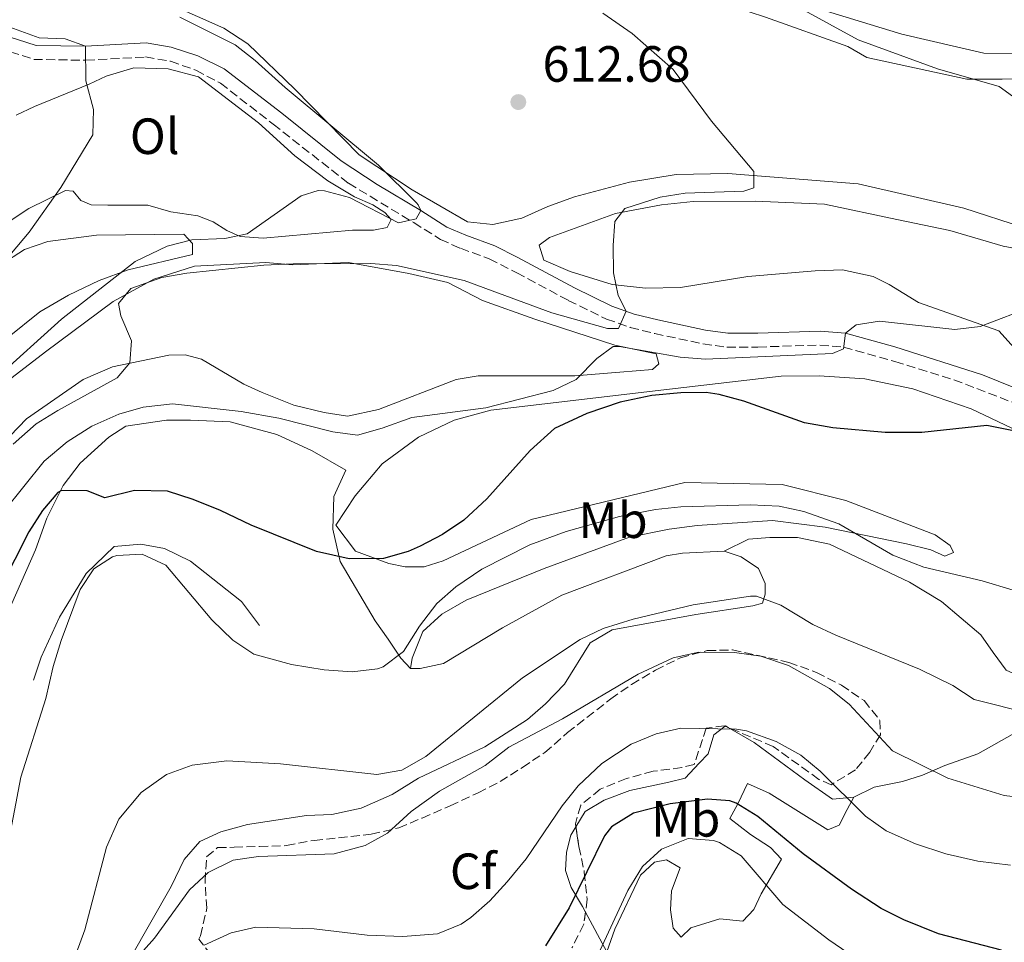
# Model space of a CAD drawing. Units: metres. Extents: x 553012 to 556451, y 4710129 to 4712468.
# Drawn here: x 553375 to 553569, y 4712077 to 4712258 of the extents above; entities that cross this region are included whole.
import ezdxf
from ezdxf.enums import TextEntityAlignment as Align

# ---------------------------------------------------------------- set-up
doc = ezdxf.new("R2010")
doc.units = ezdxf.units.M
doc.header["$MEASUREMENT"] = 0
doc.linetypes.add('DGN Style 3', pattern=[2.435890702152634, 1.739921930109024, -0.6959687720436097])
for name, color, linetype, lineweight in [('Camino', 7, 'DGN Style 3', 0), ('Cota de punto acotado terreno', 7, 'Continuous', 0), ('Curva de nivel directora', 30, 'Continuous', 30), ('Curva de nivel intermedia', 30, 'Continuous', 0), ('Etiqueta de uso rústico', 92, 'Continuous', 0), ('Etiqueta de zona arbolada', 92, 'Continuous', 0), ('Línea  de bancal', 1, 'Continuous', 13), ('Línea de cambio de uso (parcela vista)', 92, 'Continuous', 0), ('Margen derecho', 7, 'Continuous', 0), ('Punto acotado terreno (símbolo)', 7, 'Continuous', 0), ('Zona arbolada', 92, 'DGN Style 3', 0)]:
    doc.layers.add(name, color=color, linetype=linetype, lineweight=lineweight)
doc.styles.add('Style-Arial', font='arial.ttf')

# ---------------------------------------------------------------- blocks, each defined once
blk = doc.blocks.new('5PATER')
at = {"layer": 'Punto acotado terreno (símbolo)', "linetype": 'Continuous', "lineweight": 0}
h = blk.add_hatch(color=51, dxfattribs=at)
edge = h.paths.add_edge_path()
edge.add_ellipse((0, 0), major_axis=(-0.1095731443231308, -0.1110710700762829), ratio=0.9994222409660317, start_angle=0, end_angle=360)

msp = doc.modelspace()

# ---------------------------------------------------------------- linework, layer by layer
at = {"layer": 'Camino', "color": 7, "linetype": 'DGN Style 3', "lineweight": 0}
msp.add_polyline3d([(553370.6900000012, 4712252.890000002, 604.1199999999953), (553377.6499999971, 4712250.650000002, 604.2100000000064), (553387.9099999988, 4712250.470000001, 604.9600000000064), (553399.6499999979, 4712251.130000001, 606.0700000000071), (553404.5399999986, 4712250.27, 606.6600000000036), (553409.5900000001, 4712248.52, 607.1499999999943), (553414.409999999, 4712245.960000004, 607.4100000000036), (553424.7899999992, 4712237.910000001, 607.529999999999), (553439.6499999987, 4712226.250000001, 608.9199999999986), (553443.8900000011, 4712223.689999999, 609.2899999999937), (553452.4999999988, 4712218.51, 609.4400000000023), (553457.729999999, 4712215.210000001, 610.6900000000024), (553461.6899999998, 4712213.45, 611.2599999999948), (553467.3700000016, 4712211.369999999, 611.8000000000029), (553472.7699999996, 4712208.65, 612.7899999999937), (553482.9299999985, 4712203.190000001, 613.6399999999994), (553490.4499999976, 4712199.529999999, 614.1699999999983), (553495.1399999993, 4712197.859999999, 614.8200000000071), (553499.9499999994, 4712196.680000002, 615.4900000000054), (553509.4600000001, 4712194.630000002, 616.8399999999966), (553514.1700000019, 4712194.010000001, 617.5000000000001), (553520.2899999997, 4712194.010000001, 617.6499999999943), (553532.489999997, 4712194.41, 619.1199999999953), (553537.1700000019, 4712194.010000001, 619.479999999996), (553547.2800000017, 4712191.180000001, 620.5200000000041), (553558.8900000012, 4712187.570000002, 620.6100000000006), (553573.1099999992, 4712182.11, 621.5399999999936)], dxfattribs=at)
at = {"layer": 'Curva de nivel directora', "color": 30, "linetype": 'Continuous', "lineweight": 30, "flags": 128}
for points, elevation in [([(553570.3299999986, 4712177.610000002), (553565.4, 4712178.600000001), (553552.5700000001, 4712177.210000001), (553545.3700000006, 4712177.210000001), (553535.0399999997, 4712178.08), (553529.4600000005, 4712179.119999999), (553517.4899999988, 4712183.370000001), (553512.6499999998, 4712184.689999999), (553510.0900000005, 4712185.050000002), (553505.0900000003, 4712185.020000001), (553499.3999999996, 4712184.45), (553493.1700000003, 4712183.180000001), (553486.5899999997, 4712180.960000001), (553480.1900000004, 4712177.980000002), (553475.3899999993, 4712173.640000002), (553466.8699999988, 4712164.119999999), (553462.3299999991, 4712159.930000001), (553458.1299999993, 4712157.130000002), (553453.7300000003, 4712154.800000001), (553451.37, 4712153.770000001), (553446.5399999998, 4712152.390000002), (553439.7699999994, 4712152.300000002), (553433.3099999997, 4712153.760000002), (553420.4899999987, 4712158.940000001), (553414.4499999993, 4712161.850000001), (553409.0499999991, 4712164.01), (553404.0099999987, 4712165.61), (553397.4899999987, 4712165.770000001), (553391.6100000002, 4712164.330000003), (553388.13, 4712165.690000001), (553383.0699999996, 4712165.770000001), (553382.37, 4712165.369999999), (553379.3700000005, 4712161.850000001), (553376.6599999992, 4712157.65), (553365.6599999997, 4712135.960000001)], 625.0000000000001), ([(553568.29, 4712075.240000002), (553555.849999999, 4712078.490000002), (553549.0499999997, 4712081.210000002), (553544.5900000005, 4712083.470000002), (553538.7399999987, 4712087.28), (553529.2100000002, 4712094.25), (553520.2499999993, 4712101.61), (553515.9800000001, 4712104.210000002), (553514.7300000007, 4712104.65), (553510.3699999999, 4712104.970000002), (553503.0099999994, 4712104.090000002), (553495.7699999998, 4712102.250000002), (553491.449999999, 4712099.570000002), (553490.0499999998, 4712097.770000001), (553483.1099999995, 4712083.59), (553478.4499999993, 4712076.090000001)], 650.0000000000002)]:
    msp.add_lwpolyline(points, dxfattribs=dict(at, elevation=elevation))
at = {"layer": 'Curva de nivel intermedia', "color": 30, "linetype": 'Continuous', "lineweight": 0, "flags": 128}
for points, elevation in [([(553528.7300000018, 4712260.65), (553540.0500000007, 4712254.49), (553555.6500000001, 4712248.810000001), (553567.8099999995, 4712245.289999997), (553571.8600000018, 4712242.359999999)], 620.0000000000001), ([(553406.4100000015, 4712258.949999999), (553417.3300000004, 4712253.529999998), (553421.28, 4712250.46), (553427.1699999997, 4712245.130000001), (553445.5300000017, 4712229.850000001), (553453.0199999996, 4712222.42), (553453.3700000005, 4712222.010000001), (553453.8800000001, 4712220.899999999), (553452.9700000006, 4712219.289999999), (553449.4900000002, 4712218.49), (553439.8099999996, 4712223.45), (553434.9300000002, 4712224.78), (553433.6500000017, 4712224.810000001), (553430.29, 4712223.77), (553419.6900000008, 4712216.329999999), (553415.2899999997, 4712215.37), (553408.7699999998, 4712215.130000001), (553403.9400000017, 4712213.869999997), (553397.6400000007, 4712210.880000002), (553383.1299999999, 4712199.529999999), (553370.1300000001, 4712187.800000001)], 609.9999999999999), ([(553489.7400000015, 4712259.74), (553495.4900000002, 4712255.769999999), (553503.5700000004, 4712248.66), (553511.1200000008, 4712238.509999998), (553519.4500000014, 4712228.57), (553519.4900000016, 4712225.369999997), (553517.5300000013, 4712224.730000001), (553505.9300000007, 4712224.330000001), (553501, 4712223.550000001), (553494.0900000011, 4712221.289999999), (553492.0900000005, 4712218.73), (553491.7700000008, 4712214.009999999), (553491.8100000012, 4712208.65), (553492.77, 4712204.17), (553494.3600000015, 4712201.069999999), (553492.8500000006, 4712197.689999999), (553490.6500000011, 4712197.689999999), (553479.6699999997, 4712200.749999999), (553462.4499999997, 4712207.130000001), (553449.0900000001, 4712210.09), (553444.0499999998, 4712210.49), (553428.7300000021, 4712210.430000001), (553422.9400000008, 4712210.130000001), (553407.7700000005, 4712208.57), (553402.8399999997, 4712207.71), (553396.7700000012, 4712205.529999998), (553394.3300000004, 4712202.569999998), (553394.7700000008, 4712200.170000001), (553396.8899999997, 4712195.210000001), (553396.5299999998, 4712190.890000001), (553394.0900000012, 4712187.929999999), (553382.37, 4712181.529999999), (553378.1299999999, 4712178.890000001), (553373.6000000014, 4712174.88)], 615), ([(553372.2100000011, 4712257.289999999), (553378.6900000009, 4712254.890000001), (553383.8099999994, 4712254.729999999), (553387.8600000017, 4712253.23), (553387.8900000008, 4712246.41), (553389.4100000008, 4712240.810000001), (553389.260000001, 4712235.779999999), (553382.9700000013, 4712225.449999998), (553376.7500000007, 4712216.599999999), (553367.2900000014, 4712205.449999998)], 605.0000000000001), ([(553574.8000000012, 4712202.119999999), (553564.0499999999, 4712198.09), (553559.07, 4712197.460000002), (553544.2100000004, 4712199.130000001), (553539.6100000005, 4712198.409999999), (553537.5300000019, 4712196.769999999), (553537.1300000016, 4712193.689999999), (553534.9700000002, 4712192.73), (553509.9699999997, 4712191.609999999), (553504.9900000021, 4712192.05), (553493.0400000005, 4712194.100000001), (553491.7700000008, 4712194.09), (553488.5700000001, 4712191.769999999), (553484.4500000007, 4712187.609999998), (553479.9300000012, 4712185.460000001), (553466.6900000023, 4712182.05), (553452.0899999997, 4712180.17), (553446.2500000015, 4712178.009999999), (553441.4200000013, 4712176.679999999), (553436.5300000006, 4712177.289999999), (553425.8900000012, 4712179.989999999), (553418.5199999996, 4712181.34), (553404.9699999999, 4712182.81), (553399.2099999998, 4712182.170000001), (553394.4100000008, 4712180.77), (553389.0800000001, 4712178.46), (553384.2200000007, 4712175.36), (553379.7000000011, 4712171.539999999), (553371.6800000013, 4712161.569999999)], 620.0000000000001), ([(553576.690000002, 4712144.32), (553564.4900000002, 4712148.010000001), (553552.9700000002, 4712150.65), (553546.8900000005, 4712153.050000001), (553536.2500000009, 4712159.210000001), (553529.3300000009, 4712161.609999999), (553524.4400000003, 4712162.66), (553518.8500000001, 4712162.98), (553505.0900000003, 4712162.57), (553500.1200000015, 4712162.060000001), (553493.0400000005, 4712160.619999999), (553482.4900000005, 4712157.689999999), (553475.3300000011, 4712155.050000001), (553465.920000001, 4712150.289999999)], 630.0000000000001), ([(553465.920000001, 4712150.289999999), (553460.8099999991, 4712146.81), (553457.0600000008, 4712143.5), (553453.6200000008, 4712139.069999999), (553450.4500000014, 4712134.09), (553446.4700000006, 4712131.029999999), (553445.3700000008, 4712130.649999999), (553440.3900000008, 4712130.07), (553434.8699999999, 4712130.449999998), (553428.4000000013, 4712131.51), (553420.9700000016, 4712133.529999998), (553416.8200000008, 4712136.32), (553412.7000000014, 4712140.310000001), (553403.6500000011, 4712151.05), (553398.9700000007, 4712153.210000002), (553393.9700000006, 4712152.999999999), (553393.1700000004, 4712152.730000001), (553389.4900000013, 4712150.33), (553386.770000001, 4712146.249999999), (553383.0499999995, 4712136.249999999), (553381.4500000012, 4712131.13), (553380.0099999995, 4712124.81), (553375.0900000001, 4712109.310000001), (553371.0900000012, 4712088.250000001)], 630.0000000000001), ([(553574.0900000003, 4712121.77), (553562.8899999999, 4712124.65), (553558.7000000011, 4712127.38), (553552.1299999997, 4712130.569999999), (553535.6100000017, 4712137.289999999), (553531.0800000011, 4712139.409999999), (553524.7700000011, 4712143.210000002), (553520.0000000012, 4712144.99), (553518.8099999998, 4712144.970000001), (553507.5300000012, 4712143.29), (553495.6800000002, 4712140.46), (553489.8100000006, 4712138.569999999), (553485.2900000011, 4712136.42), (553473.9299999997, 4712128.890000001), (553454.8900000004, 4712113.369999999), (553450.1299999994, 4712110.73), (553445.2000000009, 4712109.82), (553426.250000001, 4712111.930000001), (553415.6500000019, 4712112.529999999), (553408.8300000001, 4712111.710000001), (553403.7899999997, 4712109.829999999), (553398.8099999997, 4712106.3), (553394.4100000008, 4712101.050000002), (553391.9700000001, 4712095.529999998), (553387.6900000019, 4712079.29), (553385.9599999996, 4712074.600000001)], 635.0000000000001), ([(553582.5400000016, 4712104.06), (553568.7700000006, 4712105.689999999), (553557.7199999999, 4712109.149999999), (553546.7699999998, 4712114.489999999), (553538.2900000017, 4712123.689999999), (553534.3900000014, 4712126.81), (553526.290000001, 4712131.289999999), (553520.8900000008, 4712133.130000001), (553515.6900000018, 4712133.849999998), (553508.650000001, 4712133.929999999), (553503.6100000007, 4712132.810000001), (553496.6900000006, 4712129.609999998), (553481.7700000008, 4712120.810000001), (553471.2499999997, 4712115.210000001), (553466.5300000012, 4712111.609999998), (553457.5700000004, 4712106.57), (553452.0100000015, 4712102.569999999), (553447.2900000007, 4712098.329999999), (553442.9299999999, 4712095.890000001), (553436.8000000011, 4712094.259999999), (553421.8900000001, 4712093.689999999), (553416.9400000015, 4712093), (553411.9700000006, 4712090.57), (553408.3099999992, 4712087.15), (553401.4100000014, 4712077.609999998), (553385.1700000007, 4712059.449999998)], 640), ([(553570.0100000012, 4712092.01), (553563.6100000018, 4712092.810000001), (553557.2900000007, 4712094.25), (553551.3300000017, 4712096.17), (553545.5700000017, 4712098.73), (553541.5000000015, 4712101.640000001), (553532.5700000019, 4712110.49), (553528.7400000008, 4712113.689999999), (553523.8800000015, 4712116.349999999), (553518.0200000008, 4712118.449999998), (553516.0499999995, 4712118.81), (553505.1300000006, 4712118.970000001), (553500.2500000012, 4712117.88), (553495.3400000005, 4712115.800000002), (553489.5700000015, 4712112.009999998), (553484.8500000008, 4712107.609999999), (553481.7200000016, 4712103.710000001), (553474.6600000006, 4712093.269999999), (553470.8899999998, 4712088.730000001), (553467.4499999998, 4712084.970000001), (553463.7199999995, 4712081.689999998), (553461.8100000005, 4712080.409999999), (553457.1600000013, 4712078.449999999), (553450.3300000007, 4712077.98), (553443.3300000001, 4712078.230000001), (553432.8600000005, 4712079.439999999), (553421.4100000019, 4712079.769999998), (553416.5400000014, 4712078.689999999), (553411.2300000006, 4712076.240000002)], 645.0000000000001), ([(553545.8700000012, 4712069.34), (553534.2500000005, 4712077.289999999), (553525.2100000014, 4712084.24), (553516.9700000003, 4712093.850000001), (553512.7100000001, 4712096.470000001), (553511.5299999999, 4712096.890000001), (553506.5200000008, 4712097.27), (553501.2900000005, 4712095.130000001), (553497.5800000001, 4712091.76), (553494.6800000012, 4712086.99), (553488.730000001, 4712074.249999999)], 655)]:
    msp.add_lwpolyline(points, dxfattribs=dict(at, elevation=elevation))
at = {"layer": 'Línea  de bancal', "color": 1, "linetype": 'Continuous', "lineweight": 13}
for points in [[(553500.7700000004, 4712190.730000001, 619.5), (553500.2100000014, 4712192.65, 619.5), (553492.0899999988, 4712194.41, 619.4400000000023), (553476.3299999986, 4712199.529999998, 616.7700000000041), (553466.0100000009, 4712203.210000002, 615.8699999999953), (553459.2100000015, 4712206.730000001, 615.4499999999971), (553451.5300000014, 4712208.489999999, 615.0899999999965), (553439.6499999992, 4712210.65, 614.6999999999971), (553428.6099999996, 4712210.17, 614.4600000000064), (553423.3700000005, 4712210.65, 614.279999999999), (553409.2899999988, 4712209.929999999, 614.5500000000029), (553401.289999999, 4712207.369999999, 614.6699999999983), (553393.2899999993, 4712202.970000001, 614.279999999999), (553379.9299999997, 4712193.050000001, 613.320000000007), (553365.6499999991, 4712182.09, 612.9600000000064)], [(553588.2899999988, 4712162.17, 625.9499999999971), (553582.77, 4712169.449999999, 625.6199999999953), (553578.1700000024, 4712173.529999998, 625.2899999999936), (553571.5300000015, 4712177.449999999, 624.5399999999936), (553562.2899999992, 4712181.850000001, 623.9700000000012), (553550.769999999, 4712185.769999999, 623.25), (553541.3299999976, 4712187.77, 623.279999999999), (553532.3299999988, 4712188.33, 623.3099999999977), (553524.89, 4712188.25, 624.0899999999965), (553502.8500000011, 4712185.690000001, 623.9700000000012), (553467.6499999993, 4712181.609999998, 623.1000000000058), (553460.4499999997, 4712179.609999998, 622.8600000000006), (553453.4499999993, 4712176.249999999, 622.6199999999953), (553446.2899999999, 4712171.05, 622.7400000000052), (553440.9299999999, 4712164.730000001, 622.8899999999994), (553437.1700000026, 4712158.970000001, 623.0399999999936)], [(553439.1299999984, 4712169.77, 621.75), (553432.4499999997, 4712173.609999999, 622.1100000000006), (553425.5300000019, 4712176.81, 622.2299999999959), (553416.3299999973, 4712179.290000001, 622.4100000000036), (553408.4899999986, 4712179.609999998, 622.8600000000006), (553403.8099999981, 4712179.609999998, 623.429999999993), (553395.7700000004, 4712178.41, 623.429999999993), (553392.4100000008, 4712176.249999999, 623.8800000000047), (553386.8099999995, 4712171.130000001, 624.5099999999948), (553383.4099999998, 4712166.730000001, 625.0200000000041), (553380.2100000012, 4712160.33, 625.6199999999953), (553378.010000002, 4712154.09, 626.1300000000047), (553373.3299999991, 4712143.53, 627.5099999999948), (553370.1299999984, 4712136.57, 627.929999999993), (553367.9299999989, 4712130.49, 628.320000000007), (553366.2899999983, 4712124.730000001, 628.1399999999994), (553362.0500000004, 4712103.130000002, 628.9199999999983), (553360.7299999994, 4712096.970000002, 628.679999999993), (553361.4100000011, 4712086.570000002, 628.9499999999971), (553361.2100000001, 4712079.930000001, 628.9499999999971), (553357.609999999, 4712072.810000001, 628.7700000000041)], [(553422.0899999996, 4712139.210000002, 628.6199999999953), (553418.5699999993, 4712143.930000001, 629.25), (553408.530000001, 4712151.850000001, 629.25), (553403.4100000003, 4712154.330000001, 629.3099999999977), (553398.7299999997, 4712155.210000002, 629.3099999999977), (553393.4899999984, 4712154.730000001, 629.279999999999), (553387.9299999994, 4712149.449999999, 629.25), (553382.7300000003, 4712140.810000001, 629.0399999999936), (553379.0899999992, 4712132.970000002, 628.8000000000029), (553377.5699999993, 4712128.409999999, 628.6499999999943)], [(553504.9699999979, 4712091.449999998, 655.2899999999936), (553502.2900000003, 4712093.050000001, 655.4100000000036), (553499.9299999998, 4712092.57, 655.4100000000036), (553497.1299999991, 4712090.009999999, 655.4100000000036), (553492.129999999, 4712079.369999999, 655.4100000000036), (553490.5300000008, 4712074.970000001, 655.8600000000006)]]:
    msp.add_polyline3d(points, dxfattribs=at)
at = {"layer": 'Línea de cambio de uso (parcela vista)', "color": 92, "linetype": 'Continuous', "lineweight": 0, "extrusion": (0.0899140888124419, 0.1816086413858665, 0.9792516316080397), "elevation": 906161.308800656, "flags": 128}
msp.add_lwpolyline([(1594700.717107361, -4375642.634506366), (1594700.676943236, -4375642.716915241), (1594700.050333731, -4375642.673983672)], dxfattribs=at)
at = {"layer": 'Línea de cambio de uso (parcela vista)', "color": 92, "linetype": 'Continuous', "lineweight": 0, "extrusion": (-0.2203963080864193, 0.407735785543268, 0.8861021366463858), "elevation": 1799875.479006267, "flags": 128}
msp.add_lwpolyline([(-2727570.722574021, -3439594.297774306), (-2727570.722574021, -3439604.296479236)], dxfattribs=at)
at = {"layer": 'Línea de cambio de uso (parcela vista)', "color": 92, "linetype": 'Continuous', "lineweight": 0}
for points in [[(553577.6900000004, 4712251.77, 624.7899999999936), (553564.7699999996, 4712251.850000001, 623.8300000000017), (553548.6500000004, 4712255.609999999, 622.8300000000017), (553518.9299999997, 4712264.730000001, 620.3500000000058), (553506.4100000003, 4712269.210000001, 619.8699999999953), (553498.3300000001, 4712272.41, 619.8699999999953), (553497.7699999996, 4712274.41, 619.9499999999971), (553499.25, 4712278.01, 620.1100000000006), (553503.3300000001, 4712282.41, 620.3500000000058), (553506.9699999997, 4712282.33, 620.4700000000012), (553510.7699999996, 4712280.49, 620.4700000000012), (553515.8499999996, 4712276.970000001, 620.5500000000029), (553520.4500000002, 4712274.25, 620.6699999999983), (553527.3700000001, 4712271.289999999, 621.029999999999), (553536.1299999999, 4712268.09, 621.8699999999953), (553541.7699999996, 4712266.65, 622.6699999999983), (553544.6100000005, 4712267.210000001, 623.2299999999959), (553543.9299999997, 4712268.890000001, 623.3099999999977), (553540.6500000004, 4712272.730000001, 624.1900000000023), (553534.8099999996, 4712276.810000001, 625.029999999999), (553526.4900000002, 4712281.77, 625.3500000000058), (553515.7699999996, 4712287.130000001, 625.5899999999965), (553505.1299999999, 4712294.49, 625.9499999999971), (553499.3300000001, 4712297.289999999, 626.5099999999948)], [(553498.25, 4712266.49, 615.1900000000023), (553505.6900000004, 4712264.25, 616.4700000000012), (553521.8099999996, 4712258.970000001, 616.9100000000036), (553537.9699999997, 4712253.210000001, 617.8300000000017), (553541.7699999996, 4712251.050000001, 617.9900000000052), (553561.4100000003, 4712246.730000001, 619.5500000000029), (553568.4100000003, 4712246.730000001, 619.9499999999971), (553573.0899999999, 4712246.810000001, 620.5899999999965)], [(553572.5700000003, 4712217.529999999, 619.070000000007), (553560.8499999996, 4712221.369999999, 617.9100000000036), (553540.0099999999, 4712226.17, 616.6300000000047), (553514.3300000001, 4712228.17, 614.5500000000029), (553504.1699999999, 4712228.01, 613.8699999999953), (553494.9699999997, 4712226.49, 613.3099999999977), (553484.1299999999, 4712223.609999999, 612.5099999999948), (553478.9299999997, 4712221.689999999, 612.4700000000012), (553473.8099999996, 4712219.369999999, 612.1900000000023), (553468.0899999999, 4712218.17, 612.1100000000006), (553463.0899999999, 4712218.65, 612.1100000000006), (553452.1699999999, 4712224.970000001, 611.9900000000052), (553441.7300000004, 4712231.850000001, 611.5899999999965), (553429.0499999998, 4712244.810000001, 611.5500000000029), (553419.8099999996, 4712253.689999999, 611.3899999999994), (553415.0499999998, 4712256.810000001, 611.3500000000058), (553404.7300000004, 4712261.369999999, 611.1900000000023)], [(553374.1699999999, 4712239.689999999, 603.1499999999943), (553377.7699999996, 4712241.369999999, 603.4199999999983), (553388.5300000003, 4712245.77, 605.070000000007), (553391.9299999997, 4712247.369999999, 605.3399999999965), (553397.3700000001, 4712248.970000001, 605.9100000000036), (553404.1299999999, 4712248.810000001, 606.2700000000041), (553410.0899999999, 4712247.210000001, 606.570000000007), (553421.8899999997, 4712238.17, 608.3399999999965), (553429.0499999998, 4712231.689999999, 609.179999999993), (553435.5700000003, 4712226.730000001, 610.0800000000017), (553440.8499999996, 4712223.609999999, 610.3800000000047), (553444.4100000003, 4712222.01, 610.6499999999943), (553446.8099999996, 4712220.49, 610.7400000000052), (553448.0099999999, 4712219.130000001, 610.7700000000041), (553447.25, 4712217.529999999, 610.7700000000041), (553444.5300000003, 4712217.050000001, 610.7700000000041), (553440.4500000002, 4712217.050000001, 610.529999999999), (553422.8099999996, 4712215.449999999, 609.6900000000023)], [(553422.8099999996, 4712215.449999999, 609.6900000000023), (553418.29, 4712215.77, 609.3300000000017), (553415.6900000004, 4712216.970000001, 609.0899999999965), (553412.9699999997, 4712218.65, 608.6100000000006), (553409.9299999997, 4712219.850000001, 608.1300000000047), (553404.6500000004, 4712220.65, 607.6499999999943), (553400.0899999999, 4712221.930000001, 606.6900000000023), (553392.25, 4712221.930000001, 606.2400000000052), (553388.9299999997, 4712222.01, 605.6699999999983), (553386.8899999997, 4712222.890000001, 605.429999999993), (553385.3700000001, 4712224.730000001, 604.8300000000017), (553383.8899999997, 4712224.810000001, 604.5), (553376.6900000004, 4712221.289999999, 603.3899999999994), (553370.1699999999, 4712217.050000001, 602.5200000000041)], [(553571.3700000001, 4712193.210000001, 620.7899999999936), (553567.7699999996, 4712197.210000001, 620.1900000000023), (553551.8899999997, 4712202.810000001, 618.5899999999965), (553546.1299999999, 4712206.33, 617.7100000000064), (553543.0099999999, 4712207.930000001, 617.429999999993), (553536.9699999997, 4712209.210000001, 617.029999999999), (553531.5700000003, 4712209.050000001, 616.8300000000017), (553518.29, 4712207.930000001, 616.2700000000041), (553505.0499999998, 4712205.77, 615.7899999999936), (553498.1699999999, 4712205.609999999, 615.2700000000041), (553491.5700000003, 4712206.33, 615.2700000000041), (553483.29, 4712208.890000001, 614.8699999999953), (553478.0899999999, 4712211.130000001, 614.3899999999994), (553477.1699999999, 4712214.09, 614.3899999999994), (553479.2100000001, 4712215.609999999, 614.5500000000029), (553492.25, 4712220.33, 615.029999999999), (553501.29, 4712222.01, 615.429999999993), (553507.5300000003, 4712222.65, 615.5500000000029), (553519.7699999996, 4712222.730000001, 616.1900000000023), (553533.3700000001, 4712222.17, 616.7899999999936), (553547.6500000004, 4712219.130000001, 617.029999999999), (553558.0899999999, 4712216.970000001, 617.9900000000052), (553568.6100000005, 4712213.850000001, 618.8699999999953), (553611.8399999999, 4712205.66, 622.5800000000017)], [(553372.4500000002, 4712195.850000001, 606.6900000000023), (553378.8099999996, 4712200.970000001, 607.2599999999948), (553384.4900000002, 4712204.25, 608.0099999999948), (553390.4900000002, 4712207.130000001, 608.7599999999948), (553396.2100000001, 4712209.210000001, 609.8999999999943), (553408.9299999997, 4712212.25, 610.2299999999959), (553408.9299999997, 4712214.41, 610.0200000000041), (553407.1699999999, 4712216.25, 609.8099999999977), (553389.9699999997, 4712216.01, 607.6199999999953), (553380.4100000003, 4712214.810000001, 607.1999999999971), (553375.8099999996, 4712213.210000001, 605.9400000000023), (553371.1299999999, 4712210.17, 605.3399999999965)], [(553369.6500000004, 4712173.130000001, 612.6900000000023), (553376.2100000001, 4712179.850000001, 613.1699999999983), (553387.3700000001, 4712187.609999999, 613.8600000000006), (553393.1299999999, 4712190.09, 614.1300000000047), (553404.25, 4712192.41, 614.3999999999943), (553407.4500000002, 4712192.49, 614.8500000000058), (553410.6500000004, 4712191.609999999, 615.1199999999953), (553419.0499999998, 4712186.730000001, 616.1399999999994), (553422.6500000004, 4712185.050000001, 616.5899999999965), (553428.8899999997, 4712182.57, 616.8300000000017), (553434.8499999996, 4712181.130000001, 617.0099999999948), (553439.4500000002, 4712180.41, 617.0099999999948), (553445.5300000003, 4712181.689999999, 616.8600000000006), (553460.8499999996, 4712187.609999999, 616.5599999999977), (553465.1699999999, 4712188.33, 616.8300000000017), (553474.8099999996, 4712188.33, 617.4900000000052), (553484.2100000001, 4712188.33, 618.6300000000047), (553493.0899999999, 4712189.050000001, 619.1999999999971), (553499.4900000002, 4712189.609999999, 619.1999999999971), (553500.7699999996, 4712190.730000001, 619.1699999999983)], [(553439.1299999999, 4712169.77, 621.570000000007), (553436.7699999996, 4712164.57, 623.5500000000029), (553436.5300000003, 4712158.17, 623.9100000000036), (553438.0099999999, 4712151.77, 624.779999999999), (553444.8899999997, 4712140.09, 628.1699999999983), (553447.4500000002, 4712136.49, 629.429999999993), (553449.9699999997, 4712132.730000001, 630.179999999993), (553451.8499999996, 4712130.730000001, 630.6300000000047)], [(553451.8499999996, 4712130.730000001, 630.6300000000047), (553452.1699999999, 4712132.730000001, 630.779999999999), (553454.29, 4712138.01, 631.1100000000006), (553458.0099999999, 4712141.449999999, 631.5), (553462.8099999996, 4712144.17, 631.6199999999953), (553478.2100000001, 4712150.41, 631.679999999993), (553495.0099999999, 4712156.57, 632.0399999999936), (553502.7699999996, 4712158.17, 631.7400000000052), (553508.3300000001, 4712158.890000001, 631.4400000000023), (553523.1699999999, 4712159.850000001, 630.2700000000041), (553533.5300000003, 4712158.57, 629.820000000007), (553549.5300000003, 4712155.289999999, 628.9799999999959), (553554.3300000001, 4712154.09, 628.8600000000006), (553557.0899999999, 4712152.810000001, 628.679999999993), (553558.8099999996, 4712153.529999999, 628.320000000007), (553558.1299999999, 4712154.970000001, 628.1399999999994), (553555.2100000001, 4712157.050000001, 627.8399999999965), (553537.6100000005, 4712163.77, 626.6399999999994), (553525.0499999998, 4712166.970000001, 626.4900000000052), (553505.8899999997, 4712167.369999999, 625.9799999999959), (553475.6500000004, 4712160.09, 625.5), (553458.29, 4712151.930000001, 625.2599999999948), (553454.5700000003, 4712150.730000001, 625.2599999999948), (553450.7699999996, 4712150.730000001, 625.0800000000017), (553447.5700000003, 4712151.369999999, 624.8099999999977), (553441.0099999999, 4712153.850000001, 624.570000000007), (553437.1699999999, 4712158.970000001, 623.7899999999936)], [(553588.29, 4712162.17, 626.0099999999948), (553587.1699999999, 4712156.810000001, 626.7299999999959), (553586.1299999999, 4712150.33, 628.3500000000058), (553584.5300000003, 4712144.41, 628.8899999999994), (553580.4900000002, 4712135.449999999, 630.6000000000058), (553576.4900000002, 4712130.49, 631.7700000000041), (553574.4900000002, 4712129.77, 632.279999999999), (553571.6900000004, 4712129.289999999, 632.279999999999), (553569.2100000001, 4712130.41, 632.279999999999), (553566.6500000004, 4712133.850000001, 632.0399999999936), (553564.2100000001, 4712137.369999999, 631.1699999999983), (553556.4500000002, 4712143.930000001, 630.179999999993), (553550.1699999999, 4712147.689999999, 630.0599999999977), (553534.3700000001, 4712155.210000001, 630.4199999999983), (553528.0499999998, 4712156.49, 630.8099999999977), (553522.6100000005, 4712156.49, 631.320000000007), (553518.4100000003, 4712156.17, 631.5899999999965), (553513.6100000005, 4712153.850000001, 631.6499999999943)], [(553513.6100000005, 4712153.850000001, 632.9700000000012), (553517.0099999999, 4712152.730000001, 632.8500000000058), (553520.4100000003, 4712150.41, 632.8800000000047), (553521.6900000004, 4712147.449999999, 633.3899999999994), (553521.7300000004, 4712145.369999999, 634.320000000007), (553521.2100000001, 4712143.609999999, 635.070000000007), (553519.29, 4712143.050000001, 635.279999999999), (553508.0499999998, 4712141.369999999, 635.0399999999936), (553491.5700000003, 4712138.33, 634.8000000000029), (553487.25, 4712135.77, 635.0399999999936), (553482.1699999999, 4712127.609999999, 635.6699999999983), (553478.4500000002, 4712123.77, 635.9700000000012), (553474.8899999997, 4712120.65, 636.0899999999965), (553466.4900000002, 4712115.289999999, 635.6100000000006), (553453.4100000003, 4712109.130000001, 635.3999999999943), (553448.25, 4712105.930000001, 635.9100000000036), (553442.1299999999, 4712103.210000001, 636.179999999993), (553436.3700000001, 4712102.01, 636.6600000000036), (553431.3300000001, 4712101.77, 636.929999999993), (553419.7699999996, 4712100.01, 637.4100000000036), (553414.4900000002, 4712098.57, 637.6199999999953), (553410.3300000001, 4712096.65, 638.0399999999936), (553407.25, 4712093.130000001, 638.429999999993), (553404.7300000004, 4712087.77, 639.3300000000017), (553396.6900000004, 4712073.77, 638.5200000000041)], [(553451.8499999996, 4712130.730000001, 630.6300000000047), (553453.7699999996, 4712130.730000001, 631.2599999999948), (553458.3300000001, 4712131.689999999, 632.1900000000023), (553469.9699999997, 4712138.730000001, 632.6399999999994), (553481.6500000004, 4712145.130000001, 633.029999999999), (553502.2100000001, 4712152.890000001, 633.029999999999), (553505.4100000003, 4712153.449999999, 633.029999999999), (553513.6100000005, 4712153.850000001, 632.9700000000012)], [(553484.4195999998, 4712099.579500001, 646.4367000000057), (553486.25, 4712102.57, 646.0500000000029), (553489.9699999997, 4712104.810000001, 646.2299999999959), (553495.0499999998, 4712106.730000001, 646.3500000000058), (553502.7300000004, 4712108.33, 647.5500000000029), (553505.9699999997, 4712109.130000001, 647.5800000000017), (553508.7300000004, 4712112.09, 646.8899999999994), (553510.4900000002, 4712113.930000001, 647.3099999999977), (553511.5700000003, 4712117.689999999, 644.9100000000036), (553513.8181999996, 4712119.395500001, 644.3867000000029)], [(553514.4329000004, 4712119.134299999, 644.3787000000011), (553519.5300000003, 4712116.17, 644.4600000000064), (553529.5300000003, 4712108.810000001, 644.5800000000017), (553534.9699999997, 4712104.970000001, 644.2200000000012), (553539.1699999999, 4712105.369999999, 643.1399999999994)], [(553539.1699999999, 4712105.369999999, 643.1399999999994), (553543.2100000001, 4712107.369999999, 642.1499999999943), (553548.7699999996, 4712108.49, 641.1600000000036), (553552.7300000004, 4712109.689999999, 640.4100000000036), (553557.1299999999, 4712111.609999999, 639.0899999999965), (553563.6100000005, 4712113.930000001, 638.0399999999936), (553571.4100000003, 4712118.33, 636.8699999999953)], [(553504.9699999997, 4712091.449999999, 655.2899999999936), (553503.25, 4712086.970000001, 655.4100000000036), (553503.0899999999, 4712083.210000001, 656.2200000000012), (553503.6100000005, 4712079.609999999, 657), (553505.1699999999, 4712077.850000001, 658.6199999999953), (553507.0899999999, 4712079.689999999, 658.8300000000017), (553512.7699999996, 4712081.449999999, 657.9900000000052), (553517.3300000001, 4712080.970000001, 657.0899999999965), (553519.4500000002, 4712083.289999999, 655.5599999999977), (553520.9299999997, 4712086.33, 653.6100000000006), (553524.9299999997, 4712093.210000001, 650.429999999993), (553522.7699999996, 4712095.449999999, 650.429999999993), (553518.8099999996, 4712098.01, 650.3099999999977), (553514.7300000004, 4712101.210000001, 650.2200000000012), (553516.3300000001, 4712104.09, 649.7100000000064), (553518.2100000001, 4712108.09, 648.3000000000029), (553522.4900000002, 4712106.17, 648.179999999993), (553534.0499999998, 4712098.970000001, 647.6399999999994), (553536.29, 4712099.850000001, 646.9199999999983), (553537.8899999997, 4712102.970000001, 645.1199999999953), (553539.1699999999, 4712105.369999999, 643.1399999999994)], [(553486.3169999998, 4712082.7641, 651.2256999999954), (553485.7300000004, 4712083.850000001, 650.5800000000017), (553483.4900000002, 4712087.609999999, 648.8099999999977), (553482.4100000003, 4712090.970000001, 647.429999999993), (553482.5700000003, 4712094.57, 647.1600000000036), (553483.4100000003, 4712097.930000001, 646.6499999999943), (553484.4195999998, 4712099.579500001, 646.4367000000057)]]:
    msp.add_polyline3d(points, dxfattribs=at)
at = {"layer": 'Margen derecho', "color": 7, "linetype": 'Continuous', "lineweight": 0}
msp.add_polyline3d([(553370.9200000013, 4712255.680000002, 604.0800000000017), (553378.1099999996, 4712253.400000001, 604.2100000000064), (553387.8599999995, 4712253.230000001, 604.9600000000064), (553399.8099999989, 4712253.900000002, 606.0700000000071), (553404.7100000005, 4712253.090000001, 606.6100000000007), (553409.9499999998, 4712251.369999999, 607.0899999999966), (553415.1700000013, 4712248.820000002, 607.3800000000048), (553426.489999998, 4712240.08, 607.529999999999), (553438.16, 4712230.67, 608.6300000000048), (553445.3099999982, 4712226.050000002, 609.2899999999937), (553453.8799999979, 4712220.900000002, 609.4299999999931), (553459.0299999999, 4712217.650000002, 610.6900000000024), (553462.7299999992, 4712216.010000002, 611.2599999999948), (553468.4699999992, 4712213.91, 611.8000000000029), (553472.8799999993, 4712211.710000001, 612.6300000000047), (553484.1800000002, 4712205.650000001, 613.6399999999994), (553491.5199999983, 4712202.080000003, 614.1699999999983), (553495.9299999983, 4712200.510000001, 614.8200000000071), (553500.5700000008, 4712199.37, 615.4900000000054), (553509.9299999995, 4712197.350000001, 616.8399999999966), (553514.3500000007, 4712196.770000001, 617.5000000000001), (553520.2399999981, 4712196.770000001, 617.6499999999943), (553532.5599999984, 4712197.170000001, 619.1199999999953), (553537.5300000019, 4712196.770000001, 619.4700000000012), (553547.2500000005, 4712194.08, 620.4600000000065), (553564.5300000005, 4712188.540000001, 620.8699999999953), (553573.7899999986, 4712184.83, 621.5)], dxfattribs=at)
at = {"layer": 'Zona arbolada', "color": 92, "linetype": 'DGN Style 3', "lineweight": 0, "extrusion": (-0.0344258719820633, 0.01462833545320337, 0.9993001907035458), "elevation": 50518.86185844535, "flags": 128}
msp.add_lwpolyline([(-4553298.202383682, -1332429.623979166), (-4553298.202383682, -1332430.292340245)], dxfattribs=at)
at = {"layer": 'Zona arbolada', "color": 92, "linetype": 'DGN Style 3', "lineweight": 0}
for points in [[(553412.5700000003, 4712074.33, 641.9100000000036), (553410.1299999999, 4712077.449999999, 643.1399999999994), (553410.4900000002, 4712078.09, 643.5), (553411.7300000004, 4712083.529999999, 641.5800000000017), (553411.3700000001, 4712088.810000001, 641.1900000000023), (553411.6900000004, 4712093.640000001, 639.8999999999943), (553413.8499999996, 4712095.449999999, 639.8399999999965), (553417.0899999999, 4712095.529999999, 639.1199999999953), (553422.0899999999, 4712095.689999999, 639.5099999999948), (553427.4100000003, 4712095.850000001, 639.0899999999965), (553432.8499999996, 4712096.890000001, 639.4799999999959), (553444.1299999999, 4712098.09, 639.179999999993), (553449.5300000003, 4712099.369999999, 639.3600000000006), (553454.1500000004, 4712101.279999999, 639.3600000000006), (553459.6900000004, 4712103.689999999, 639.8999999999943), (553465.1699999999, 4712106.25, 639.9900000000052), (553469.4800000004, 4712108.449999999, 641.2599999999948), (553473.8799999999, 4712111.230000001, 641.9400000000023), (553478.29, 4712114.17, 641.9700000000012), (553482.7699999996, 4712118.09, 641.9700000000012), (553491.29, 4712124.730000001, 641.070000000007), (553495.3799999999, 4712127.59, 640.820000000007), (553500.0899999999, 4712130.41, 640.3800000000047), (553505.0099999999, 4712132.810000001, 639.779999999999), (553510.29, 4712134.25, 639.0599999999977), (553515.29, 4712134.380000001, 639.0099999999948), (553526.3700000001, 4712131.930000001, 638.8500000000058), (553531.8499999996, 4712129.930000001, 638.820000000007), (553536.7300000004, 4712127.449999999, 638.9700000000012), (553541.2100000001, 4712124.41, 639.1499999999943), (553544.3300000001, 4712120.49, 640.0200000000041), (553544.4100000003, 4712117.689999999, 640.8000000000029), (553542.3300000001, 4712114.25, 642.3000000000029), (553539.4800000004, 4712110.75, 644.429999999993), (553534.7300000004, 4712107.850000001, 644.5099999999948), (553532.29, 4712108.890000001, 644.6399999999994), (553523.29, 4712115.369999999, 644.429999999993), (553513.6900000004, 4712119.449999999, 644.0399999999936), (553510.0899999999, 4712118.970000001, 644.3099999999977), (553509.3700000001, 4712116.730000001, 646.1399999999994), (553507.7300000004, 4712111.850000001, 647.1600000000036), (553505.3300000001, 4712111.210000001, 646.679999999993), (553499.6500000004, 4712110.49, 646.4100000000036), (553494.3700000001, 4712109.050000001, 645.75), (553489.2100000001, 4712106.970000001, 645.2700000000041), (553485.3799999999, 4712103.810000001, 645.5099999999948), (553484.3300000001, 4712100.17, 645.779999999999), (553485.0099999999, 4712095.689999999, 646.8300000000017), (553486.0899999999, 4712090.65, 648.929999999993), (553486.6500000004, 4712085.289999999, 650.1000000000058), (553486, 4712080.359999999, 650.6499999999943), (553483.6600000003, 4712075.720000001, 650.8800000000047)], [(553412.5700000003, 4712074.33, 641.9100000000036), (553410.1299999999, 4712077.449999999, 643.1399999999994), (553410.4900000002, 4712078.09, 643.5), (553411.7300000004, 4712083.529999999, 641.5800000000017), (553411.3700000001, 4712088.810000001, 641.1900000000023), (553411.6900000004, 4712093.640000001, 639.8999999999943), (553413.8499999996, 4712095.449999999, 639.8399999999965), (553417.0899999999, 4712095.529999999, 639.1199999999953), (553422.0899999999, 4712095.689999999, 639.5099999999948), (553427.4100000003, 4712095.850000001, 639.0899999999965), (553432.8499999996, 4712096.890000001, 639.4799999999959), (553444.1299999999, 4712098.09, 639.179999999993), (553449.5300000003, 4712099.369999999, 639.3600000000006), (553454.1500000004, 4712101.279999999, 639.3600000000006), (553459.6900000004, 4712103.689999999, 639.8999999999943), (553465.1699999999, 4712106.25, 639.9900000000052), (553469.4800000004, 4712108.449999999, 641.2599999999948), (553473.8799999999, 4712111.230000001, 641.9400000000023), (553478.29, 4712114.17, 641.9700000000012), (553482.7699999996, 4712118.09, 641.9700000000012), (553491.29, 4712124.730000001, 641.070000000007), (553495.3799999999, 4712127.59, 640.820000000007), (553500.0899999999, 4712130.41, 640.3800000000047), (553505.0099999999, 4712132.810000001, 639.779999999999), (553510.29, 4712134.25, 639.0599999999977), (553515.29, 4712134.380000001, 639.0099999999948), (553526.3700000001, 4712131.930000001, 638.8500000000058), (553531.8499999996, 4712129.930000001, 638.820000000007), (553536.7300000004, 4712127.449999999, 638.9700000000012), (553541.2100000001, 4712124.41, 639.1499999999943), (553544.3300000001, 4712120.49, 640.0200000000041), (553544.4100000003, 4712117.689999999, 640.8000000000029), (553542.3300000001, 4712114.25, 642.3000000000029), (553539.4800000004, 4712110.75, 644.429999999993), (553534.7300000004, 4712107.850000001, 644.5099999999948), (553532.29, 4712108.890000001, 644.6399999999994), (553523.29, 4712115.369999999, 644.429999999993), (553514.4329000004, 4712119.134299999, 644.0702000000019)], [(553513.8181999996, 4712119.395500001, 644.0451999999932), (553513.6900000004, 4712119.449999999, 644.0399999999936), (553510.0899999999, 4712118.970000001, 644.3099999999977), (553509.3700000001, 4712116.730000001, 646.1399999999994), (553507.7300000004, 4712111.850000001, 647.1600000000036), (553505.3300000001, 4712111.210000001, 646.679999999993), (553499.6500000004, 4712110.49, 646.4100000000036), (553494.3700000001, 4712109.050000001, 645.75), (553489.2100000001, 4712106.970000001, 645.2700000000041), (553485.3799999999, 4712103.810000001, 645.5099999999948), (553484.3300000001, 4712100.17, 645.779999999999), (553484.4195999998, 4712099.579500001, 645.918399999995)], [(553484.4195999998, 4712099.579500001, 645.918399999995), (553485.0099999999, 4712095.689999999, 646.8300000000017), (553486.0899999999, 4712090.65, 648.929999999993), (553486.6500000004, 4712085.289999999, 650.1000000000058), (553486.3169999998, 4712082.7641, 650.3818000000028)], [(553486.3169999998, 4712082.7641, 650.3818000000028), (553486, 4712080.359999999, 650.6499999999943), (553483.6600000003, 4712075.720000001, 650.8800000000047)]]:
    msp.add_polyline3d(points, dxfattribs=at)

# ---------------------------------------------------------------- block references
at = {"layer": 'Punto acotado terreno (símbolo)', "color": 7, "linetype": 'Continuous', "lineweight": 0, "xscale": 10, "yscale": 10, "zscale": 10}
msp.add_blockref('5PATER', (553473.0899999993, 4712242.25, 612.679999999993), dxfattribs=at)

# ---------------------------------------------------------------- texts
at = {"layer": 'Cota de punto acotado terreno', "color": 7, "linetype": 'Continuous', "lineweight": 0, "style": 'Style-Arial'}
msp.add_text('612.68', height=7.000000000000002, dxfattribs=at).set_placement((553477.8599999996, 4712246.25, 612.679999999993))
at = {"layer": 'Etiqueta de uso rústico', "color": 92, "linetype": 'Continuous', "lineweight": 0, "style": 'Style-Arial'}
for s, p in [('Ol', (553401.4646334371, 4712235.52001, 606.0599999999977)), ('Mb', (553491.7402462413, 4712159.92001, 629.929999999993)), ('Mb', (553506.0602462421, 4712101.12001, 652.179999999993))]:
    msp.add_text(s, height=7.000000000000002, dxfattribs=at).set_placement(p, align=Align.MIDDLE_CENTER)
at = {"layer": 'Etiqueta de zona arbolada', "color": 92, "linetype": 'Continuous', "lineweight": 0, "style": 'Style-Arial'}
msp.add_text('Cf', height=7.000000000000002, dxfattribs=at).set_placement((553464.2094962439, 4712090.800010001, 643.3000000000029), align=Align.MIDDLE_CENTER)

doc.saveas('drawing.dxf')
